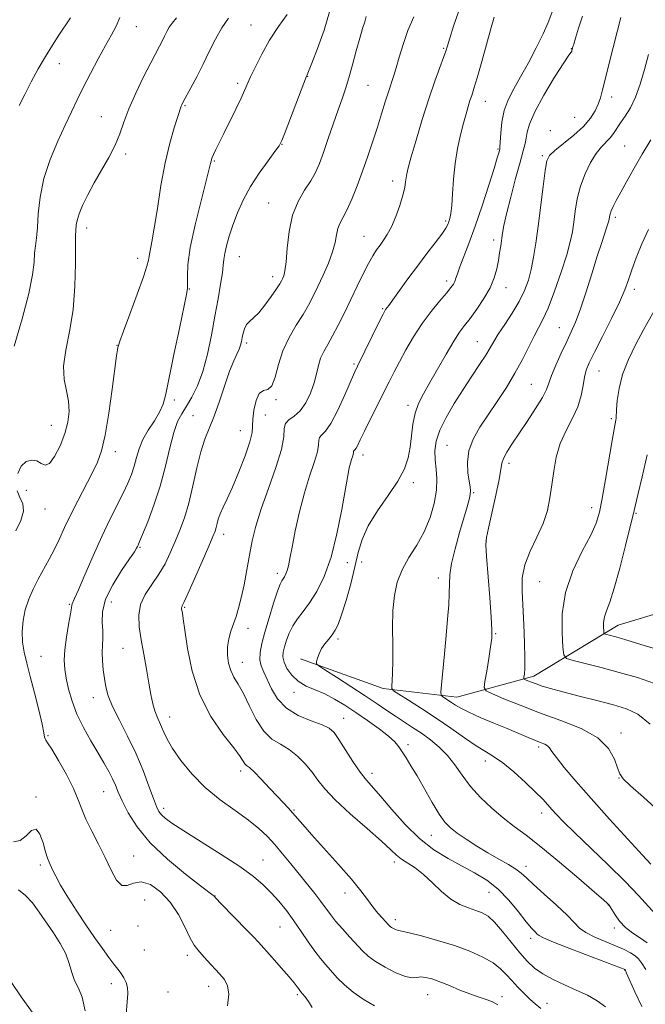
# Model space of a CAD drawing. Extents: x 2089800 to 2092700, y 287300 to 290200.
# Drawn here: x 2091267 to 2091469, y 288030 to 288348 of the extents above; entities that cross this region are included whole.
import ezdxf

# ---------------------------------------------------------------- set-up
doc = ezdxf.new("R2010")
doc.units = 0
doc.header["$MEASUREMENT"] = 0
for name, color, linetype, lineweight in [('BREAKLINE DTM HARD', 7, 'Continuous', 0), ('CONTOUR INDEX', 41, 'Continuous', 13), ('CONTOUR INTERMEDIATE', 44, 'Continuous', 0), ('SPOT ELEVATION DTM', 2, 'Continuous', 13)]:
    doc.layers.add(name, color=color, linetype=linetype, lineweight=lineweight)

msp = doc.modelspace()

# ---------------------------------------------------------------- linework, layer by layer
at = {"layer": 'BREAKLINE DTM HARD'}
msp.add_polyline3d([(2091357.36, 288141.49, 1200.38), (2091383.96, 288131.88, 1198.34), (2091407.73, 288129.05, 1195.34), (2091432.63, 288135.85, 1191.49), (2091459.79, 288152.27, 1187.3), (2091495.44, 288163.03, 1182.44), (2091518.64, 288171.53, 1179.27), (2091537.88, 288181.15, 1176.27), (2091574.66, 288198.7, 1172.02), (2091606.35, 288205.5, 1168.74), (2091635.21, 288204.38, 1164.78), (2091679.92, 288196.46, 1160.14), (2091704.25, 288199.3, 1156.52), (2091745.56, 288198.18, 1150.69), (2091789.7, 288214.6, 1144.24), (2091804.41, 288214.04, 1142.43), (2091845.17, 288191.41, 1138.18), (2091886.48, 288172.75, 1134.45)], dxfattribs=at)
at = {"layer": 'CONTOUR INDEX', "flags": 128}
for points, elevation in [([(2091264.898, 288242.331), (2091267.479, 288251.16), (2091269.647, 288259.36), (2091270.849, 288265.375), (2091271.325, 288269.472), (2091271.509, 288272.373), (2091271.752, 288274.779), (2091272.068, 288277.319), (2091272.384, 288280.599), (2091272.698, 288285.06), (2091273.284, 288290.476), (2091274.485, 288296.454), (2091276.502, 288302.594), (2091278.977, 288308.48), (2091281.408, 288313.693), (2091283.435, 288317.985), (2091285.255, 288321.811), (2091287.207, 288325.8), (2091289.521, 288330.371), (2091291.999, 288335.107), (2091294.337, 288339.383), (2091296.287, 288342.766), (2091297.826, 288345.591), (2091298.99, 288348.386)], 1220), ([(2091421.033, 288029.831), (2091419.019, 288030.868), (2091416.96, 288031.658), (2091414.681, 288032.398), (2091411.987, 288033.325), (2091408.783, 288034.588), (2091405.396, 288035.995), (2091402.258, 288037.266), (2091399.706, 288038.171), (2091397.71, 288038.675), (2091396.146, 288038.792), (2091394.831, 288038.606), (2091393.343, 288038.493), (2091391.2, 288038.901), (2091388.122, 288040.132), (2091384.635, 288041.91), (2091381.468, 288043.816), (2091379.138, 288045.547), (2091377.32, 288047.267), (2091373.238, 288051.693), (2091370.832, 288054.333), (2091368.656, 288056.831), (2091366.973, 288058.955), (2091363.93, 288063.1), (2091361.889, 288065.725), (2091354.177, 288075.315), (2091351.532, 288078.565), (2091348.996, 288081.565), (2091346.559, 288084.222), (2091343.872, 288086.744), (2091340.505, 288089.414), (2091336.192, 288092.47), (2091331.34, 288095.974), (2091326.522, 288099.941), (2091322.238, 288104.305), (2091318.698, 288108.659), (2091316.038, 288112.513), (2091314.311, 288115.501), (2091313.248, 288117.762), (2091312.495, 288119.56), (2091311.034, 288122.774), (2091310.339, 288124.645), (2091309.7, 288126.977), (2091309.067, 288129.92), (2091308.369, 288133.609), (2091307.564, 288138.074), (2091306.714, 288142.917), (2091305.907, 288147.635), (2091305.272, 288151.835), (2091305.089, 288155.567), (2091305.679, 288158.989), (2091307.227, 288162.254), (2091309.374, 288165.473), (2091311.625, 288168.748), (2091313.591, 288172.157), (2091315.291, 288175.679), (2091316.849, 288179.271), (2091318.363, 288182.95), (2091319.837, 288186.989), (2091321.249, 288191.724), (2091322.589, 288197.297), (2091323.884, 288203.086), (2091325.172, 288208.277), (2091326.494, 288212.336), (2091329.445, 288219.748), (2091331.145, 288224.57), (2091332.87, 288229.719), (2091334.455, 288234.286), (2091335.764, 288237.583), (2091336.777, 288239.805), (2091337.506, 288241.368), (2091337.975, 288242.647), (2091338.277, 288243.84), (2091338.517, 288245.104), (2091338.802, 288246.536), (2091339.224, 288248), (2091339.876, 288249.301), (2091340.839, 288250.351), (2091342.149, 288251.488), (2091343.832, 288253.158), (2091345.847, 288255.622), (2091347.88, 288258.403), (2091349.553, 288260.836), (2091350.593, 288262.433), (2091351.16, 288263.402), (2091351.522, 288264.128), (2091351.895, 288265.024), (2091352.291, 288266.631), (2091352.672, 288269.521), (2091353.052, 288274.007), (2091353.657, 288279.373), (2091354.764, 288284.645), (2091356.532, 288289.053), (2091358.631, 288292.644), (2091360.614, 288295.67), (2091362.156, 288298.419), (2091363.43, 288301.329), (2091364.734, 288304.874), (2091366.28, 288309.326), (2091369.471, 288318.615), (2091370.736, 288322.219), (2091371.827, 288325.419), (2091372.903, 288328.908), (2091374.081, 288333.146), (2091375.291, 288337.655), (2091376.416, 288341.724), (2091377.355, 288344.81), (2091378.067, 288347.06), (2091378.526, 288348.785)], 1210), ([(2091469.165, 288049.784), (2091467.013, 288051.324), (2091464.575, 288052.927), (2091462.236, 288054.735), (2091460.316, 288056.805), (2091458.864, 288058.849), (2091457.27, 288061.469), (2091456.947, 288061.944), (2091456.732, 288062.188), (2091456.352, 288062.545), (2091455.105, 288063.645), (2091452.178, 288066.189), (2091447.119, 288070.556), (2091440.913, 288075.834), (2091434.902, 288080.79), (2091430.104, 288084.513), (2091426.236, 288087.383), (2091422.692, 288090.103), (2091419.019, 288093.226), (2091415.389, 288096.696), (2091412.129, 288100.307), (2091409.452, 288103.866), (2091407.114, 288107.241), (2091404.756, 288110.317), (2091402.106, 288113.008), (2091399.243, 288115.357), (2091396.329, 288117.438), (2091393.495, 288119.329), (2091387.987, 288122.909), (2091385.174, 288124.799), (2091382.012, 288126.942), (2091378.174, 288129.502), (2091373.551, 288132.512), (2091368.904, 288135.497), (2091365.208, 288137.856), (2091363.18, 288139.185), (2091362.487, 288139.885), (2091362.533, 288140.554), (2091362.834, 288141.659), (2091363.344, 288143.124), (2091364.128, 288144.741), (2091365.205, 288146.333), (2091366.423, 288147.845), (2091367.582, 288149.257), (2091368.556, 288150.657), (2091369.489, 288152.573), (2091370.594, 288155.643), (2091372.006, 288160.244), (2091373.531, 288165.711), (2091374.897, 288171.118), (2091375.974, 288175.783), (2091377.199, 288180.009), (2091379.151, 288184.345), (2091382.175, 288189.164), (2091385.662, 288194.144), (2091388.767, 288198.788), (2091390.844, 288202.747), (2091392.038, 288206.268), (2091392.692, 288209.748), (2091393.128, 288213.465), (2091393.584, 288217.236), (2091394.276, 288220.761), (2091395.388, 288223.878), (2091396.979, 288226.988), (2091399.076, 288230.63), (2091404.326, 288239.824), (2091406.751, 288243.92), (2091408.643, 288246.825), (2091410.275, 288249.04), (2091412.051, 288251.334), (2091414.236, 288254.284), (2091416.537, 288257.691), (2091418.52, 288261.162), (2091419.859, 288264.377), (2091420.672, 288267.305), (2091421.183, 288269.987), (2091421.582, 288272.457), (2091421.918, 288274.726), (2091422.484, 288278.805), (2091422.941, 288281.332), (2091423.789, 288285.095), (2091425.146, 288290.465), (2091426.735, 288296.46), (2091428.181, 288301.757), (2091429.193, 288305.375), (2091429.818, 288307.704), (2091430.184, 288309.476), (2091430.49, 288311.392), (2091431.216, 288314.032), (2091432.911, 288317.943), (2091435.863, 288323.341), (2091439.322, 288329.106), (2091442.274, 288333.782), (2091443.959, 288336.31), (2091444.63, 288337.195), (2091444.79, 288337.339), (2091444.86, 288337.479), (2091444.923, 288337.71), (2091445.222, 288338.939), (2091445.477, 288339.811), (2091446.066, 288341.747), (2091447.074, 288345.01), (2091448.277, 288348.836)], 1200), ([(2091471.514, 288133.5), (2091466.049, 288135.396), (2091460.184, 288137.096), (2091454.344, 288138.656), (2091449.15, 288139.984), (2091445.277, 288140.949), (2091443.163, 288141.601), (2091442.314, 288142.713), (2091442.001, 288145.239), (2091441.714, 288149.837), (2091441.815, 288155.996), (2091442.884, 288162.911), (2091445.251, 288169.821), (2091448.252, 288176.149), (2091450.976, 288181.365), (2091452.744, 288185.238), (2091453.82, 288188.75), (2091454.704, 288193.184), (2091455.772, 288199.345), (2091457.897, 288211.94), (2091458.545, 288215.601), (2091459.074, 288218.424), (2091459.152, 288219.114), (2091459.306, 288221.894), (2091459.542, 288224.826), (2091460.119, 288228.714), (2091461.274, 288233.235), (2091463.145, 288238.073), (2091465.489, 288242.948), (2091467.969, 288247.589), (2091472.374, 288255.502)], 1190), ([(2091287.85, 288027.923), (2091286.905, 288032.249), (2091285.623, 288035.222), (2091284.408, 288037.667), (2091283.527, 288040.269), (2091282.711, 288043.145), (2091281.557, 288046.273), (2091279.779, 288049.611), (2091277.569, 288053.051), (2091273.013, 288059.729), (2091270.849, 288062.669), (2091268.616, 288065.116), (2091266.256, 288066.943)], 1220)]:
    msp.add_lwpolyline(points, dxfattribs=dict(at, elevation=elevation))
at = {"layer": 'CONTOUR INTERMEDIATE', "flags": 128}
for points, elevation in [([(2091468.785, 288041.24), (2091467.358, 288043.335), (2091466.361, 288044.66), (2091465.315, 288045.628), (2091463.815, 288046.587), (2091461.731, 288047.642), (2091459.003, 288048.838), (2091455.685, 288050.198), (2091452.276, 288051.657), (2091449.388, 288053.127), (2091447.389, 288054.594), (2091445.662, 288056.346), (2091443.349, 288058.743), (2091439.893, 288061.968), (2091435.955, 288065.489), (2091432.502, 288068.597), (2091430.207, 288070.777), (2091428.583, 288072.293), (2091426.851, 288073.605), (2091424.4, 288075.095), (2091421.307, 288076.838), (2091417.816, 288078.83), (2091414.19, 288081.031), (2091410.755, 288083.244), (2091407.857, 288085.233), (2091405.7, 288086.904), (2091403.939, 288088.735), (2091402.092, 288091.35), (2091399.814, 288095.129), (2091394.94, 288103.662), (2091392.971, 288106.97), (2091391.399, 288109.481), (2091390.147, 288111.423), (2091389.07, 288113.037), (2091387.756, 288114.625), (2091385.728, 288116.505), (2091382.676, 288118.887), (2091378.966, 288121.556), (2091375.134, 288124.189), (2091371.6, 288126.52), (2091368.334, 288128.495), (2091365.19, 288130.113), (2091362.08, 288131.427), (2091359.135, 288132.689), (2091356.544, 288134.206), (2091354.467, 288136.174), (2091352.951, 288138.358), (2091352.018, 288140.413), (2091351.661, 288142.107), (2091351.766, 288143.646), (2091352.194, 288145.347), (2091352.836, 288147.436), (2091353.71, 288149.77), (2091354.868, 288152.113), (2091356.347, 288154.33), (2091358.139, 288156.681), (2091360.221, 288159.527), (2091362.541, 288163.213), (2091364.924, 288168.024), (2091367.165, 288174.23), (2091369.089, 288181.815), (2091370.641, 288189.629), (2091372.559, 288200.568), (2091373.049, 288203.075), (2091373.416, 288204.572), (2091373.774, 288205.737), (2091374.096, 288206.692), (2091374.318, 288207.42), (2091374.406, 288207.918), (2091374.425, 288208.235), (2091374.469, 288208.433), (2091374.879, 288208.861), (2091375.259, 288209.409), (2091375.786, 288210.423), (2091376.615, 288212.161), (2091377.936, 288214.898), (2091379.841, 288218.743), (2091385.916, 288230.88), (2091387.508, 288234.033), (2091389.235, 288237.346), (2091391.337, 288241.203), (2091393.8, 288245.41), (2091396.548, 288249.626), (2091399.454, 288253.531), (2091402.203, 288256.893), (2091404.431, 288259.5), (2091405.876, 288261.237), (2091406.697, 288262.373), (2091407.154, 288263.273), (2091407.5, 288264.292), (2091407.956, 288265.748), (2091408.733, 288267.947), (2091411.683, 288275.498), (2091413.711, 288281.037), (2091415.939, 288287.633), (2091418.07, 288294.274), (2091419.77, 288299.732), (2091420.799, 288303.101), (2091421.297, 288304.781), (2091421.497, 288305.493), (2091421.6, 288305.931), (2091421.677, 288306.671), (2091421.927, 288311.048), (2091422.307, 288314.623), (2091423.079, 288318.377), (2091424.371, 288321.873), (2091426.155, 288325.358), (2091428.364, 288329.25), (2091430.882, 288333.802), (2091433.408, 288338.607), (2091435.595, 288343.094), (2091437.197, 288346.826), (2091439.389, 288352.523)], 1202), ([(2091266.118, 288201.289), (2091267.17, 288203.676), (2091268.733, 288205.111), (2091270.531, 288205.615), (2091272.243, 288205.332), (2091273.647, 288204.528), (2091274.91, 288203.961), (2091276.296, 288204.507), (2091277.972, 288206.769), (2091279.717, 288210.239), (2091281.214, 288214.137), (2091282.197, 288217.828), (2091282.604, 288221.278), (2091282.425, 288224.599), (2091281.743, 288227.941), (2091281.027, 288231.59), (2091280.837, 288235.869), (2091281.546, 288241.042), (2091282.761, 288247.133), (2091283.898, 288254.108), (2091284.513, 288261.739), (2091284.706, 288269.015), (2091284.718, 288274.734), (2091284.742, 288278.061), (2091284.8, 288279.643), (2091284.954, 288281.501), (2091285.217, 288282.954), (2091285.847, 288285.016), (2091286.992, 288287.793), (2091288.632, 288291.178), (2091290.705, 288295.008), (2091293.098, 288299.112), (2091295.501, 288303.265), (2091297.552, 288307.236), (2091299.037, 288310.908), (2091300.321, 288314.642), (2091301.915, 288318.916), (2091304.156, 288323.987), (2091306.69, 288329.22), (2091308.987, 288333.757), (2091311.78, 288339.156), (2091312.629, 288340.828), (2091313.4, 288342.412), (2091314.163, 288343.934), (2091314.954, 288345.323), (2091315.873, 288346.619), (2091317.272, 288348.309)], 1218), ([(2091266.505, 288319.977), (2091268.296, 288323.579), (2091270.399, 288327.616), (2091272.691, 288331.813), (2091275.014, 288335.844), (2091277.237, 288339.455), (2091279.331, 288342.67), (2091283.098, 288348.278)], 1222), ([(2091333.806, 288029.487), (2091334.198, 288033.226), (2091333.806, 288035.928), (2091332.746, 288037.937), (2091331.164, 288039.807), (2091327.235, 288044.146), (2091325.468, 288046.076), (2091324.132, 288047.56), (2091322.999, 288049.101), (2091321.737, 288051.371), (2091320.064, 288054.811), (2091317.907, 288058.924), (2091315.245, 288062.98), (2091312.125, 288066.324), (2091308.869, 288068.602), (2091305.866, 288069.535), (2091303.41, 288069.095), (2091301.404, 288068.264), (2091299.652, 288068.272), (2091297.972, 288070.043), (2091296.224, 288073.269), (2091294.284, 288077.332), (2091292.098, 288081.664), (2091289.921, 288085.894), (2091288.083, 288089.699), (2091286.771, 288092.915), (2091285.599, 288096.012), (2091284.04, 288099.616), (2091281.763, 288104.081), (2091279.213, 288108.663), (2091277.032, 288112.344), (2091275.704, 288114.395), (2091275.081, 288115.244), (2091274.858, 288115.606), (2091274.742, 288116.177), (2091274.5, 288117.576), (2091273.911, 288120.403), (2091272.836, 288124.974), (2091271.474, 288130.469), (2091270.103, 288135.786), (2091268.962, 288140.088), (2091268.128, 288143.62), (2091267.637, 288146.89), (2091267.519, 288150.302), (2091267.798, 288153.825), (2091268.491, 288157.322), (2091269.596, 288160.686), (2091271.026, 288163.945), (2091272.674, 288167.161), (2091276.213, 288173.628), (2091277.919, 288176.895), (2091279.514, 288180.224), (2091281.165, 288183.8), (2091283.089, 288187.847), (2091285.408, 288192.451), (2091290.072, 288201.411), (2091291.786, 288204.904), (2091293.123, 288208.56), (2091294.302, 288213.594), (2091295.482, 288220.704), (2091296.579, 288228.521), (2091297.983, 288239.212), (2091298.26, 288241.159), (2091298.394, 288241.961), (2091298.539, 288242.579), (2091299.019, 288243.989), (2091300.195, 288247.172), (2091302.25, 288252.645), (2091304.646, 288259.085), (2091306.663, 288264.707), (2091307.775, 288268.194), (2091308.224, 288270.1), (2091308.448, 288271.45), (2091309.373, 288275.987), (2091310.143, 288280.412), (2091311.113, 288286.763), (2091312.276, 288294.182), (2091313.627, 288301.524), (2091315.119, 288307.813), (2091316.55, 288312.763), (2091318.805, 288319.765), (2091319.013, 288320.246), (2091319.474, 288321.148), (2091321.902, 288325.681), (2091323.815, 288329.313), (2091325.875, 288333.37), (2091327.88, 288337.487), (2091329.864, 288341.444), (2091331.921, 288345.056), (2091334.077, 288348.152)], 1216), ([(2091361.103, 288028.935), (2091359.92, 288030.88), (2091358.834, 288032.353), (2091357.974, 288033.379), (2091357.422, 288034.017), (2091357.061, 288034.456), (2091356.728, 288034.919), (2091356.235, 288035.636), (2091355.307, 288036.869), (2091353.647, 288038.883), (2091351.115, 288041.786), (2091348.214, 288045.036), (2091343.728, 288050.003), (2091342.126, 288051.728), (2091340.123, 288053.814), (2091331.59, 288062.544), (2091330.127, 288064.07), (2091329.317, 288064.942), (2091328.981, 288065.216), (2091325.014, 288068.228), (2091320.204, 288071.945), (2091314.355, 288076.79), (2091308.801, 288082.079), (2091304.599, 288087.193), (2091301.7, 288091.788), (2091299.777, 288095.587), (2091298.504, 288098.438), (2091297.559, 288100.682), (2091296.618, 288102.782), (2091295.407, 288105.141), (2091293.849, 288107.917), (2091291.913, 288111.205), (2091289.631, 288115.046), (2091287.274, 288119.251), (2091285.174, 288123.576), (2091283.587, 288127.79), (2091282.477, 288131.717), (2091281.729, 288135.192), (2091281.257, 288138.168), (2091281.085, 288141.054), (2091281.26, 288144.376), (2091281.783, 288148.426), (2091282.459, 288152.57), (2091283.044, 288155.938), (2091283.359, 288157.903), (2091283.487, 288158.79), (2091283.574, 288159.165), (2091284.391, 288160.896), (2091285.652, 288163.732), (2091287.742, 288168.581), (2091290.381, 288174.664), (2091293.182, 288180.894), (2091295.81, 288186.382), (2091300.078, 288194.903), (2091301.593, 288198.147), (2091302.745, 288200.98), (2091303.63, 288203.657), (2091304.374, 288206.392), (2091305.22, 288209.239), (2091306.443, 288212.209), (2091308.197, 288215.28), (2091310.148, 288218.297), (2091311.837, 288221.069), (2091312.963, 288223.629), (2091313.831, 288226.903), (2091316.471, 288239.62), (2091318.233, 288248.014), (2091320.577, 288259.069), (2091320.899, 288261.072), (2091320.896, 288262.568), (2091320.801, 288264.903), (2091320.952, 288268.647), (2091321.712, 288274.179), (2091323.28, 288281.522), (2091325.21, 288289.288), (2091326.896, 288295.733), (2091327.879, 288299.573), (2091328.3, 288301.35), (2091328.449, 288302.063), (2091328.585, 288302.578), (2091328.827, 288303.232), (2091329.264, 288304.231), (2091329.981, 288305.768), (2091331.047, 288307.985), (2091332.533, 288311.015), (2091336.421, 288318.879), (2091338.121, 288322.376), (2091339.274, 288324.853), (2091341.206, 288329.225), (2091342.742, 288332.543), (2091344.802, 288336.622), (2091347.339, 288341.063), (2091350.229, 288345.457), (2091353.043, 288349.352)], 1214), ([(2091381.175, 288029.522), (2091377.558, 288031.65), (2091374.26, 288033.874), (2091371.485, 288036.219), (2091369.174, 288038.566), (2091365.442, 288042.737), (2091363.73, 288044.745), (2091361.902, 288047.126), (2091359.833, 288050.111), (2091357.563, 288053.489), (2091355.177, 288056.941), (2091352.747, 288060.201), (2091350.299, 288063.209), (2091347.848, 288065.961), (2091345.304, 288068.515), (2091342.139, 288071.198), (2091337.722, 288074.402), (2091331.751, 288078.33), (2091325.26, 288082.439), (2091319.613, 288085.995), (2091315.845, 288088.456), (2091313.659, 288090.038), (2091312.431, 288091.146), (2091311.593, 288092.21), (2091310.814, 288093.763), (2091309.825, 288096.36), (2091308.403, 288100.374), (2091306.52, 288105.436), (2091304.196, 288110.994), (2091301.522, 288116.531), (2091298.869, 288121.673), (2091296.677, 288126.081), (2091295.267, 288129.549), (2091294.474, 288132.395), (2091294.014, 288135.07), (2091293.657, 288137.91), (2091293.407, 288140.794), (2091293.32, 288143.488), (2091293.417, 288145.844), (2091293.553, 288148.07), (2091293.543, 288150.458), (2091293.338, 288153.273), (2091293.426, 288156.65), (2091294.429, 288160.696), (2091296.711, 288165.36), (2091299.6, 288169.978), (2091302.166, 288173.728), (2091303.703, 288176.019), (2091304.4, 288177.162), (2091304.669, 288177.7), (2091304.896, 288178.191), (2091305.37, 288179.274), (2091306.352, 288181.605), (2091307.995, 288185.639), (2091310.014, 288191.022), (2091312.017, 288197.197), (2091313.7, 288203.593), (2091315.111, 288209.582), (2091316.39, 288214.518), (2091317.664, 288217.994), (2091319.026, 288220.545), (2091320.558, 288222.943), (2091322.299, 288225.858), (2091324.115, 288229.549), (2091325.83, 288234.176), (2091327.307, 288239.777), (2091328.571, 288245.914), (2091329.687, 288252.029), (2091330.695, 288257.615), (2091331.534, 288262.367), (2091332.118, 288266.032), (2091332.412, 288268.513), (2091332.586, 288270.348), (2091332.86, 288272.235), (2091333.417, 288274.73), (2091334.289, 288277.835), (2091335.466, 288281.413), (2091336.959, 288285.335), (2091338.84, 288289.51), (2091341.198, 288293.858), (2091344.013, 288298.226), (2091346.83, 288302.17), (2091349.084, 288305.176), (2091350.415, 288307.024), (2091351.283, 288308.676), (2091352.354, 288311.39), (2091359.2, 288329.436), (2091359.443, 288329.928), (2091359.891, 288330.981), (2091360.967, 288333.639), (2091362.816, 288338.371), (2091364.935, 288344.312), (2091366.66, 288350.261)], 1212), ([(2091434.898, 288028.655), (2091433.06, 288030.084), (2091431.372, 288031.627), (2091429.455, 288033.483), (2091427.413, 288035.546), (2091425.468, 288037.632), (2091423.734, 288039.599), (2091421.881, 288041.475), (2091419.468, 288043.328), (2091416.148, 288045.208), (2091411.954, 288047.086), (2091407.01, 288048.913), (2091401.569, 288050.621), (2091396.384, 288052.069), (2091392.333, 288053.094), (2091390.026, 288053.605), (2091388.992, 288053.784), (2091388.49, 288053.888), (2091387.924, 288054.114), (2091387.284, 288054.441), (2091386.702, 288054.791), (2091386.252, 288055.132), (2091385.762, 288055.614), (2091383.806, 288057.722), (2091382.29, 288059.436), (2091380.639, 288061.463), (2091378.926, 288063.772), (2091376.788, 288066.628), (2091373.754, 288070.371), (2091369.587, 288075.135), (2091360.913, 288084.722), (2091358.053, 288087.959), (2091354.779, 288091.776), (2091353.445, 288093.24), (2091349.888, 288096.994), (2091347.327, 288099.729), (2091344.622, 288102.597), (2091342.314, 288104.954), (2091340.804, 288106.343), (2091339.93, 288107.056), (2091339.395, 288107.572), (2091337.825, 288109.927), (2091335.763, 288112.716), (2091332.388, 288117.086), (2091328.414, 288122.878), (2091324.805, 288129.806), (2091322.309, 288137.445), (2091320.804, 288144.793), (2091319.951, 288150.709), (2091319.454, 288154.371), (2091319.18, 288156.238), (2091318.96, 288157.586), (2091318.934, 288157.922), (2091318.973, 288158.171), (2091319.139, 288158.532), (2091319.695, 288159.689), (2091320.953, 288162.447), (2091323.065, 288167.221), (2091325.531, 288172.862), (2091327.688, 288177.826), (2091329.036, 288180.966), (2091329.731, 288182.702), (2091330.089, 288183.846), (2091330.396, 288185.081), (2091330.798, 288186.559), (2091331.412, 288188.302), (2091332.337, 288190.387), (2091333.632, 288193.123), (2091335.338, 288196.876), (2091337.414, 288201.773), (2091339.463, 288206.988), (2091340.999, 288211.455), (2091341.697, 288214.446), (2091341.851, 288216.575), (2091341.916, 288218.794), (2091342.267, 288221.744), (2091342.97, 288224.816), (2091344.013, 288227.087), (2091345.35, 288227.997), (2091346.787, 288228.416), (2091348.095, 288229.574), (2091349.144, 288232.371), (2091350.196, 288236.387), (2091351.615, 288240.869), (2091353.63, 288245.178), (2091355.95, 288249.118), (2091358.15, 288252.604), (2091359.923, 288255.63), (2091361.43, 288258.513), (2091362.948, 288261.647), (2091364.655, 288265.288), (2091366.337, 288269.138), (2091367.684, 288272.763), (2091368.486, 288275.814), (2091368.951, 288278.294), (2091369.39, 288280.293), (2091370.064, 288281.974), (2091371.03, 288283.793), (2091372.295, 288286.274), (2091373.844, 288289.794), (2091375.571, 288294.122), (2091377.35, 288298.875), (2091379.07, 288303.716), (2091380.686, 288308.487), (2091382.17, 288313.074), (2091383.499, 288317.359), (2091384.666, 288321.195), (2091385.669, 288324.43), (2091387.318, 288329.417), (2091388.162, 288332.148), (2091389.159, 288335.629), (2091390.398, 288339.726), (2091391.968, 288344.167), (2091393.878, 288348.656)], 1208), ([(2091455.706, 288029.135), (2091453.106, 288031.119), (2091449.918, 288032.894), (2091446.329, 288034.578), (2091442.543, 288036.269), (2091438.849, 288038), (2091435.553, 288039.782), (2091432.85, 288041.669), (2091430.478, 288043.861), (2091428.064, 288046.6), (2091422.546, 288053.474), (2091419.979, 288056.434), (2091417.863, 288058.37), (2091415.967, 288059.516), (2091413.945, 288060.284), (2091411.534, 288061.064), (2091408.792, 288062.169), (2091405.859, 288063.887), (2091402.863, 288066.371), (2091399.888, 288069.221), (2091397.006, 288071.897), (2091394.3, 288073.984), (2091389.922, 288076.851), (2091388.352, 288078.107), (2091386.49, 288079.831), (2091383.474, 288082.582), (2091378.799, 288086.67), (2091373.397, 288091.423), (2091368.552, 288095.922), (2091365.211, 288099.476), (2091362.958, 288102.313), (2091361.032, 288104.887), (2091358.824, 288107.53), (2091356.307, 288110.074), (2091353.605, 288112.227), (2091350.834, 288113.869), (2091348.089, 288115.57), (2091345.46, 288118.07), (2091343.025, 288121.832), (2091340.821, 288126.201), (2091338.873, 288130.242), (2091337.205, 288133.266), (2091335.839, 288135.572), (2091334.797, 288137.704), (2091334.099, 288140.089), (2091333.761, 288142.685), (2091333.8, 288145.332), (2091334.206, 288147.901), (2091334.876, 288150.376), (2091335.681, 288152.772), (2091336.515, 288155.16), (2091337.36, 288157.844), (2091338.22, 288161.18), (2091339.098, 288165.391), (2091339.982, 288170.142), (2091340.858, 288174.962), (2091341.759, 288179.554), (2091342.916, 288184.32), (2091344.606, 288189.833), (2091346.94, 288196.39), (2091349.37, 288203.157), (2091351.179, 288209.022), (2091351.902, 288213.143), (2091352.06, 288215.763), (2091352.425, 288217.397), (2091353.575, 288218.559), (2091355.31, 288219.751), (2091357.238, 288221.474), (2091359.021, 288224.067), (2091360.53, 288227.225), (2091361.693, 288230.481), (2091362.489, 288233.452), (2091363.114, 288236.098), (2091363.816, 288238.463), (2091364.8, 288240.643), (2091366.09, 288242.935), (2091367.666, 288245.691), (2091369.496, 288249.155), (2091371.495, 288253.163), (2091373.565, 288257.444), (2091375.609, 288261.721), (2091377.531, 288265.689), (2091379.233, 288269.034), (2091380.654, 288271.545), (2091381.871, 288273.427), (2091382.999, 288274.984), (2091384.138, 288276.528), (2091385.338, 288278.382), (2091386.64, 288280.877), (2091388.038, 288284.177), (2091389.36, 288287.797), (2091390.389, 288291.09), (2091390.978, 288293.563), (2091391.251, 288295.336), (2091391.398, 288296.685), (2091391.614, 288297.974), (2091392.104, 288299.937), (2091393.077, 288303.398), (2091394.657, 288308.85), (2091396.635, 288315.474), (2091398.718, 288322.121), (2091400.642, 288327.823), (2091402.261, 288332.324), (2091403.459, 288335.546), (2091404.2, 288337.599), (2091404.767, 288339.322), (2091405.52, 288341.741), (2091406.727, 288345.565), (2091408.282, 288350.238)], 1206), ([(2091467.429, 288029.228), (2091465.168, 288033.973), (2091462.579, 288040.043), (2091462.196, 288040.907), (2091462.013, 288041.201), (2091461.809, 288041.287), (2091460.589, 288041.756), (2091451.586, 288045.174), (2091444.807, 288047.767), (2091439.016, 288050.028), (2091435.706, 288051.411), (2091434.305, 288052.144), (2091433.725, 288052.643), (2091433.032, 288053.316), (2091431.896, 288054.528), (2091430.142, 288056.634), (2091427.657, 288059.814), (2091424.578, 288063.544), (2091421.105, 288067.127), (2091417.403, 288070.036), (2091413.484, 288072.431), (2091409.326, 288074.641), (2091404.925, 288076.995), (2091400.35, 288079.824), (2091395.691, 288083.458), (2091391.079, 288088.023), (2091386.822, 288092.834), (2091383.273, 288097.004), (2091378.563, 288102.252), (2091376.536, 288104.839), (2091374.205, 288108.315), (2091369.73, 288115.453), (2091368.175, 288117.664), (2091366.598, 288119.065), (2091364.267, 288120.183), (2091360.724, 288121.485), (2091356.593, 288123.207), (2091352.77, 288125.524), (2091349.945, 288128.499), (2091347.989, 288131.74), (2091345.43, 288137.148), (2091344.597, 288139.171), (2091344.179, 288141.17), (2091344.256, 288143.486), (2091344.815, 288146.384), (2091345.817, 288150.109), (2091347.182, 288154.704), (2091348.652, 288159.406), (2091349.928, 288163.248), (2091350.788, 288165.538), (2091351.333, 288166.663), (2091351.747, 288167.285), (2091352.173, 288167.962), (2091352.611, 288168.845), (2091353.022, 288169.985), (2091353.402, 288171.506), (2091353.869, 288173.838), (2091354.576, 288177.484), (2091355.635, 288182.714), (2091356.994, 288188.859), (2091358.566, 288195.014), (2091360.225, 288200.415), (2091361.716, 288204.843), (2091362.749, 288208.221), (2091363.154, 288210.53), (2091363.242, 288211.999), (2091363.447, 288212.915), (2091364.127, 288213.649), (2091365.35, 288214.899), (2091367.111, 288217.443), (2091369.33, 288221.706), (2091371.622, 288226.687), (2091374.761, 288233.814), (2091375.714, 288235.848), (2091382.86, 288250.435), (2091383.976, 288252.685), (2091384.517, 288253.722), (2091384.794, 288254.16), (2091385.785, 288255.467), (2091387.095, 288257.255), (2091392.008, 288264.052), (2091395.064, 288268.201), (2091398.093, 288272.208), (2091400.797, 288275.75), (2091402.886, 288278.54), (2091404.167, 288280.403), (2091404.844, 288281.606), (2091405.22, 288282.529), (2091405.544, 288283.56), (2091405.854, 288285.134), (2091406.131, 288287.695), (2091406.382, 288291.521), (2091406.708, 288296.224), (2091407.231, 288301.248), (2091408.028, 288306.097), (2091408.982, 288310.515), (2091409.929, 288314.304), (2091410.739, 288317.329), (2091411.419, 288319.703), (2091412.007, 288321.597), (2091412.569, 288323.289), (2091413.274, 288325.477), (2091414.315, 288328.965), (2091415.792, 288334.182), (2091418.858, 288345.227), (2091419.801, 288348.56)], 1204), ([(2091471.934, 288059.097), (2091466.413, 288065.136), (2091462.121, 288069.605), (2091456.624, 288075.009), (2091445.693, 288085.462), (2091442.175, 288088.91), (2091439.942, 288091.214), (2091438.432, 288092.879), (2091437.104, 288094.387), (2091435.501, 288096.126), (2091433.187, 288098.463), (2091429.907, 288101.585), (2091426.148, 288104.97), (2091422.578, 288107.92), (2091419.655, 288109.967), (2091416.994, 288111.561), (2091413.999, 288113.382), (2091410.223, 288115.937), (2091405.82, 288119.037), (2091401.091, 288122.322), (2091396.38, 288125.444), (2091392.191, 288128.116), (2091389.066, 288130.064), (2091387.373, 288131.16), (2091386.778, 288131.854), (2091386.77, 288132.741), (2091386.912, 288134.35), (2091387.053, 288136.951), (2091387.117, 288140.748), (2091387.065, 288145.785), (2091387.023, 288151.465), (2091387.154, 288157.03), (2091387.618, 288161.898), (2091388.558, 288166.18), (2091390.108, 288170.164), (2091392.31, 288174.108), (2091394.827, 288178.165), (2091397.229, 288182.457), (2091399.149, 288187.031), (2091400.484, 288191.615), (2091401.195, 288195.859), (2091401.3, 288199.509), (2091401.047, 288202.69), (2091400.738, 288205.625), (2091400.67, 288208.538), (2091401.092, 288211.659), (2091402.248, 288215.222), (2091404.278, 288219.367), (2091406.921, 288223.864), (2091409.814, 288228.388), (2091412.622, 288232.638), (2091415.12, 288236.395), (2091417.109, 288239.461), (2091418.506, 288241.774), (2091419.69, 288243.813), (2091421.157, 288246.192), (2091423.241, 288249.352), (2091425.635, 288253.026), (2091427.874, 288256.773), (2091429.594, 288260.266), (2091430.847, 288263.639), (2091431.787, 288267.143), (2091432.56, 288271.031), (2091433.267, 288275.574), (2091433.999, 288281.048), (2091435.627, 288293.894), (2091436.316, 288299.064), (2091436.87, 288302.16), (2091437.71, 288303.919), (2091439.366, 288305.475), (2091442.147, 288307.701), (2091445.49, 288310.444), (2091448.613, 288313.289), (2091450.905, 288315.902), (2091452.43, 288318.253), (2091453.426, 288320.392), (2091454.133, 288322.471), (2091454.813, 288325.063), (2091455.73, 288328.844), (2091457.049, 288334.158), (2091460.656, 288348.46)], 1198), ([(2091470.336, 288075.244), (2091467.652, 288078.144), (2091462.917, 288083.287), (2091456.995, 288089.772), (2091451.082, 288096.346), (2091446.17, 288101.961), (2091442.45, 288106.381), (2091439.908, 288109.578), (2091438.453, 288111.591), (2091437.672, 288112.73), (2091437.071, 288113.378), (2091436.222, 288113.874), (2091434.955, 288114.4), (2091433.167, 288115.1), (2091430.767, 288116.089), (2091423.983, 288118.941), (2091419.664, 288120.734), (2091415.315, 288122.567), (2091411.61, 288124.216), (2091409.037, 288125.516), (2091407.342, 288126.531), (2091406.083, 288127.381), (2091404.914, 288128.155), (2091403.099, 288129.302), (2091402.69, 288129.688), (2091402.622, 288130.664), (2091402.834, 288133.065), (2091403.801, 288143.047), (2091404.348, 288148.942), (2091404.807, 288154.271), (2091405.139, 288158.833), (2091405.319, 288162.587), (2091405.373, 288165.623), (2091405.538, 288168.571), (2091406.1, 288172.194), (2091407.237, 288176.966), (2091408.684, 288182.212), (2091411.074, 288190.488), (2091411.712, 288192.887), (2091412.049, 288194.5), (2091412.148, 288195.689), (2091412.04, 288196.934), (2091411.751, 288198.742), (2091411.367, 288201.472), (2091411.216, 288204.893), (2091411.692, 288208.623), (2091413.078, 288212.369), (2091415.226, 288216.181), (2091417.882, 288220.198), (2091420.798, 288224.511), (2091423.752, 288229.025), (2091426.53, 288233.598), (2091428.957, 288238.062), (2091432.735, 288245.563), (2091434.176, 288248.226), (2091435.579, 288250.925), (2091437.228, 288254.661), (2091439.286, 288260.058), (2091441.437, 288266.218), (2091443.245, 288271.865), (2091444.394, 288276.07), (2091445.046, 288279.3), (2091445.48, 288282.369), (2091445.955, 288285.912), (2091446.638, 288289.857), (2091447.674, 288293.955), (2091449.146, 288297.951), (2091450.899, 288301.575), (2091452.718, 288304.551), (2091454.416, 288306.708), (2091457.236, 288309.627), (2091458.333, 288311.031), (2091460.597, 288314.439), (2091462.105, 288316.602), (2091463.788, 288319.286), (2091465.462, 288322.694), (2091466.98, 288326.925), (2091468.35, 288331.651), (2091469.618, 288336.436)], 1196), ([(2091472.996, 288092.317), (2091467.992, 288096.834), (2091463.861, 288100.472), (2091461.461, 288102.763), (2091460.326, 288104.37), (2091459.654, 288106.236), (2091458.677, 288109.049), (2091456.755, 288112.476), (2091453.282, 288115.927), (2091447.908, 288118.945), (2091441.318, 288121.591), (2091434.454, 288124.057), (2091428.169, 288126.458), (2091422.961, 288128.594), (2091419.239, 288130.187), (2091417.255, 288131.152), (2091416.634, 288132.167), (2091416.842, 288134.104), (2091417.405, 288137.507), (2091418.075, 288141.62), (2091418.665, 288145.364), (2091419.014, 288148.075), (2091419.086, 288150.765), (2091418.874, 288154.865), (2091418.405, 288161.236), (2091417.361, 288174.566), (2091417.155, 288178.199), (2091417.326, 288180.581), (2091417.967, 288183.571), (2091419.09, 288188.457), (2091420.378, 288194.239), (2091421.433, 288199.346), (2091422.333, 288204.578), (2091422.861, 288206.14), (2091423.918, 288208.096), (2091425.563, 288210.689), (2091430.491, 288218.064), (2091433.21, 288222.237), (2091435.388, 288225.824), (2091436.662, 288228.368), (2091437.436, 288230.441), (2091438.309, 288232.872), (2091439.721, 288236.241), (2091441.477, 288240.12), (2091443.229, 288243.832), (2091444.723, 288246.956), (2091446.103, 288250.095), (2091447.61, 288254.11), (2091449.405, 288259.54), (2091451.317, 288265.644), (2091453.094, 288271.361), (2091454.527, 288275.838), (2091456.305, 288281.196), (2091456.703, 288282.476), (2091456.884, 288283.198), (2091457.042, 288284.238), (2091457.22, 288284.975), (2091457.58, 288285.99), (2091458.21, 288287.39), (2091459.202, 288289.343), (2091460.647, 288292.034), (2091462.601, 288295.569), (2091464.968, 288299.752), (2091467.613, 288304.309), (2091470.366, 288308.923)], 1194), ([(2091470.192, 288120.337), (2091466.183, 288123.559), (2091462.538, 288125.356), (2091458.34, 288126.597), (2091452.997, 288127.973), (2091447.198, 288129.446), (2091441.958, 288130.8), (2091438.052, 288131.867), (2091435.317, 288132.685), (2091433.353, 288133.343), (2091431.828, 288133.909), (2091430.678, 288134.371), (2091429.909, 288134.699), (2091429.507, 288134.899), (2091429.385, 288135.131), (2091429.439, 288135.595), (2091429.568, 288136.538), (2091429.688, 288138.407), (2091429.718, 288141.697), (2091429.599, 288146.653), (2091429.363, 288152.521), (2091428.808, 288163.233), (2091428.903, 288167.555), (2091429.711, 288171.745), (2091431.429, 288176.169), (2091433.603, 288180.719), (2091435.612, 288185.17), (2091436.984, 288189.369), (2091437.836, 288193.45), (2091438.434, 288197.618), (2091439.034, 288202.012), (2091439.869, 288206.511), (2091441.164, 288210.928), (2091443.027, 288215.114), (2091445.081, 288219.069), (2091446.833, 288222.828), (2091447.922, 288226.391), (2091448.525, 288229.621), (2091448.952, 288232.344), (2091449.512, 288234.561), (2091450.498, 288236.966), (2091452.204, 288240.426), (2091454.761, 288245.467), (2091457.658, 288251.241), (2091460.222, 288256.557), (2091461.97, 288260.565), (2091463.169, 288263.765), (2091464.275, 288266.994), (2091465.67, 288270.896), (2091467.446, 288275.33), (2091469.621, 288279.961)], 1192), ([(2091471.154, 288144.853), (2091467.194, 288146.132), (2091463.749, 288147.194), (2091460.892, 288148.033), (2091458.674, 288148.651), (2091457.069, 288149.074), (2091456.027, 288149.335), (2091455.479, 288149.504), (2091455.259, 288149.792), (2091455.178, 288150.447), (2091455.104, 288151.639), (2091455.13, 288153.236), (2091455.407, 288155.029), (2091456.061, 288156.984), (2091457.119, 288159.768), (2091458.587, 288164.224), (2091460.403, 288170.752), (2091462.251, 288177.985), (2091463.748, 288184.113), (2091464.657, 288187.943), (2091465.308, 288190.742), (2091466.175, 288194.394), (2091467.571, 288200.222), (2091469.166, 288207.319)], 1188), ([(2091265.407, 288182.731), (2091267.022, 288186.087), (2091267.904, 288189.126), (2091267.66, 288191.474), (2091266.767, 288193.484), (2091265.918, 288195.687)], 1218), ([(2091301.071, 288026.644), (2091301.402, 288030.77), (2091301.577, 288033.508), (2091301.481, 288035.44), (2091301.035, 288037.062), (2091300.303, 288038.529), (2091299.387, 288039.91), (2091298.348, 288041.308), (2091297.085, 288042.952), (2091295.459, 288045.102), (2091293.368, 288047.961), (2091290.871, 288051.489), (2091288.064, 288055.587), (2091285.088, 288060.084), (2091282.254, 288064.528), (2091279.913, 288068.392), (2091278.318, 288071.282), (2091277.325, 288073.318), (2091276.177, 288075.878), (2091275.671, 288077.172), (2091275.061, 288079.156), (2091274.255, 288082.056), (2091273.231, 288084.925), (2091271.984, 288086.519), (2091270.506, 288086.024), (2091268.795, 288084.346), (2091266.848, 288082.819), (2091264.703, 288082.429)], 1218), ([(2091270.736, 288027.466), (2091267.162, 288032.385), (2091264.022, 288036.963)], 1222)]:
    msp.add_lwpolyline(points, dxfattribs=dict(at, elevation=elevation))
at = {"layer": 'SPOT ELEVATION DTM'}
for p in [(2091304.35, 288345.49, 1219.25), (2091341.34, 288345.98, 1214.85), (2091403.57, 288338.46, 1206.15), (2091444.74, 288338.33, 1200.05), (2091279.43, 288333.55, 1221.25), (2091359.61, 288329.39, 1211.95), (2091337.06, 288327.16, 1214.35), (2091379.05, 288326.48, 1209.05), (2091457.72, 288322.75, 1197.45), (2091320.09, 288319.91, 1215.85), (2091416.99, 288321.4, 1203.25), (2091293.01, 288316.39, 1218.85), (2091445.81, 288316.22, 1199.15), (2091437.98, 288311.88, 1198.25), (2091351.35, 288307.5, 1211.95), (2091461.91, 288307, 1194.85), (2091300.93, 288304.35, 1217.65), (2091421.04, 288305.94, 1202.15), (2091435.4, 288303.85, 1198.25), (2091329.55, 288302.07, 1213.85), (2091387.05, 288295.62, 1206.55), (2091347.06, 288288.53, 1210.85), (2091404.2, 288282.79, 1204.25), (2091458.97, 288283.92, 1193.65), (2091288.3, 288280.47, 1217.45), (2091377.8, 288277.79, 1206.85), (2091419.66, 288276.6, 1200.45), (2091304.8, 288270.7, 1216.55), (2091337.53, 288271.19, 1211.15), (2091348.38, 288264.81, 1210.55), (2091404.53, 288263.4, 1202.45), (2091321.39, 288260.83, 1213.95), (2091423.66, 288261.19, 1199.35), (2091465.03, 288260.72, 1191.55), (2091383.86, 288254.44, 1204.15), (2091440.82, 288248.31, 1194.85), (2091339.96, 288243.34, 1209.65), (2091414.37, 288243.8, 1198.85), (2091298.05, 288242.61, 1216.05), (2091374.53, 288236.65, 1204.25), (2091453.63, 288234.33, 1191.15), (2091431.81, 288230.01, 1194.95), (2091316.62, 288224.95, 1213.65), (2091349.42, 288225.1, 1207.85), (2091391.98, 288223.24, 1200.45), (2091322.66, 288219.97, 1210.85), (2091346, 288220.14, 1206.85), (2091457.65, 288218.95, 1190.25), (2091276.9, 288216.78, 1218.85), (2091337.95, 288215.08, 1208.85), (2091297.55, 288208.34, 1215.45), (2091404.56, 288210.34, 1196.95), (2091377.5, 288207.2, 1201.45), (2091424.62, 288204.58, 1193.55), (2091268.8, 288195.81, 1217.15), (2091393.77, 288198.31, 1199.65), (2091413.16, 288195.05, 1195.85), (2091274.81, 288189.85, 1217.35), (2091451.33, 288190.26, 1190.55), (2091465.64, 288188.38, 1187.85), (2091332.52, 288181.68, 1207.45), (2091417.23, 288179.46, 1193.95), (2091305.53, 288177.46, 1211.85), (2091372.42, 288172.45, 1201.35), (2091377.05, 288172.67, 1199.35), (2091349.84, 288169.03, 1204.45), (2091401.81, 288167.51, 1196.55), (2091434.51, 288166.36, 1190.85), (2091282.76, 288159.05, 1214.15), (2091296.26, 288159.75, 1211.05), (2091319.97, 288158.11, 1207.85), (2091340.34, 288151.31, 1205.45), (2091369.39, 288147.9, 1199.65), (2091420.34, 288149.61, 1193.85), (2091300.07, 288144.81, 1210.85), (2091273.58, 288142.25, 1215.15), (2091338.58, 288140.38, 1205.25), (2091290.48, 288128.91, 1212.65), (2091355.18, 288130.61, 1202.55), (2091315.07, 288122.71, 1209.35), (2091371.29, 288122.28, 1203.25), (2091275.81, 288116.71, 1215.85), (2091460.79, 288117.5, 1193.55), (2091392.06, 288113.72, 1201.65), (2091434.22, 288112.98, 1196.35), (2091416.98, 288108.5, 1198.55), (2091338.03, 288105.21, 1208.45), (2091380.36, 288104.55, 1203.45), (2091460.09, 288102.98, 1194.05), (2091271.9, 288096.86, 1217.85), (2091293.81, 288098.57, 1214.85), (2091313.19, 288093.23, 1211.55), (2091355.21, 288092.7, 1207.85), (2091435.14, 288091.7, 1198.55), (2091399.49, 288084.5, 1202.85), (2091303.43, 288077.82, 1215.05), (2091273.33, 288074.98, 1218.35), (2091345.25, 288076.57, 1211.15), (2091387.58, 288075.91, 1206.45), (2091430.05, 288074.55, 1201.45), (2091329.77, 288064.92, 1213.95), (2091371.63, 288065.91, 1208.55), (2091418.17, 288066.1, 1204.95), (2091306.99, 288063.66, 1217.35), (2091456.63, 288061.98, 1200.05), (2091387.88, 288057.26, 1207.55), (2091296.1, 288053.84, 1216.85), (2091304.86, 288055.24, 1217.35), (2091350.71, 288054.94, 1212.95), (2091458.55, 288054.57, 1200.35), (2091431.56, 288051.27, 1204.45), (2091306.88, 288047.49, 1216.05), (2091320.82, 288045.83, 1216.45), (2091461.93, 288041.09, 1204.05), (2091296.3, 288036.64, 1218.85), (2091314.6, 288033.9, 1216.15), (2091327.68, 288035.83, 1216.65), (2091356.26, 288033.11, 1214.25), (2091398.39, 288033.14, 1210.85), (2091422.3, 288032.4, 1209.45), (2091436.86, 288030.34, 1207.25)]:
    msp.add_point(p, dxfattribs=at)

doc.saveas('drawing.dxf')
